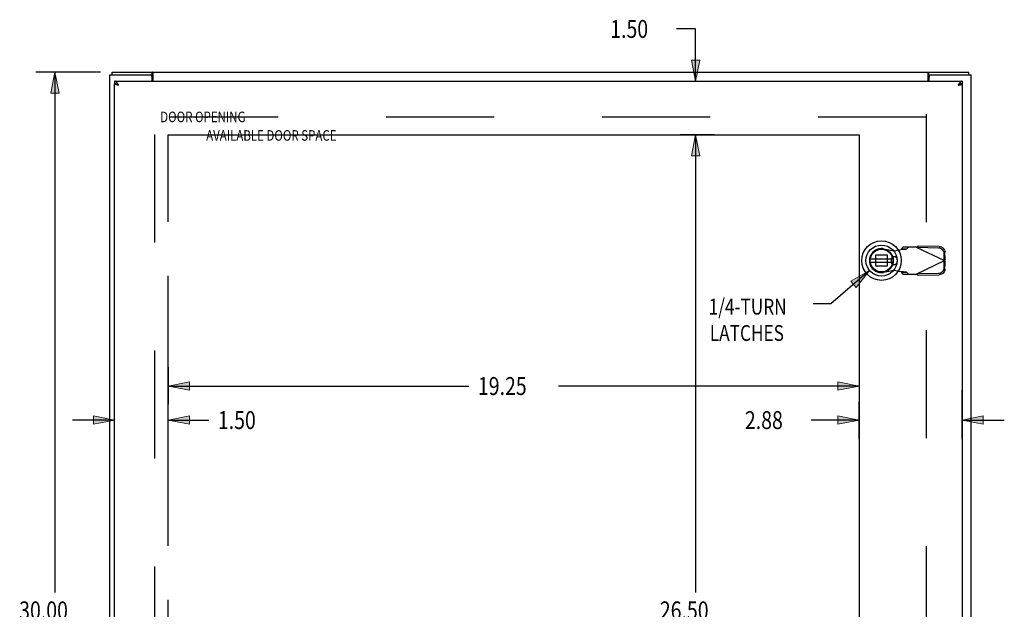
# Model space of a CAD drawing. Units: inches. Extents: x -45.6 to 54.1, y -26.8 to 37.8.
# Drawn here: x -26.3 to 1.1, y 5.5 to 21.9 of the extents above; entities that cross this region are included whole.
import ezdxf

# ---------------------------------------------------------------- set-up
doc = ezdxf.new("R2010")
doc.units = ezdxf.units.IN
doc.header["$MEASUREMENT"] = 0
for name, pattern in [('AI-Linetype-1000', [6.019172, 3.009586, -3.009586]), ('AI-Linetype-1001', [6.019172, 3.009586, -3.009586]), ('AI-Linetype-1002', [6.019172, 3.009586, -3.009586]), ('AI-Linetype-1003', [6.019172, 3.009586, -3.009586]), ('AI-Linetype-1004', [6.019172, 3.009586, -3.009586]), ('AI-Linetype-1005', [6.019172, 3.009586, -3.009586]), ('AI-Linetype-1006', [6.019172, 3.009586, -3.009586]), ('AI-Linetype-1007', [6.019172, 3.009586, -3.009586]), ('AI-Linetype-1008', [6.019172, 3.009586, -3.009586]), ('AI-Linetype-1009', [6.019172, 3.009586, -3.009586]), ('AI-Linetype-1010', [6.019172, 3.009586, -3.009586]), ('AI-Linetype-1011', [6.019172, 3.009586, -3.009586]), ('AI-Linetype-1015', [6.019172, 3.009586, -3.009586]), ('AI-Linetype-1016', [6.019172, 3.009586, -3.009586]), ('AI-Linetype-1017', [6.019172, 3.009586, -3.009586]), ('AI-Linetype-1018', [6.019172, 3.009586, -3.009586]), ('AI-Linetype-1019', [6.019172, 3.009586, -3.009586]), ('AI-Linetype-1023', [6.019172, 3.009586, -3.009586]), ('AI-Linetype-1024', [6.019172, 3.009586, -3.009586]), ('AI-Linetype-1025', [6.019172, 3.009586, -3.009586]), ('AI-Linetype-1026', [6.019172, 3.009586, -3.009586]), ('AI-Linetype-1028', [6.019172, 3.009586, -3.009586]), ('AI-Linetype-1029', [6.019172, 3.009586, -3.009586]), ('AI-Linetype-1036', [6.019172, 3.009586, -3.009586]), ('AI-Linetype-1037', [6.019172, 3.009586, -3.009586]), ('AI-Linetype-1038', [6.019172, 3.009586, -3.009586]), ('AI-Linetype-1039', [6.019172, 3.009586, -3.009586]), ('AI-Linetype-1040', [6.019172, 3.009586, -3.009586]), ('AI-Linetype-1041', [6.019172, 3.009586, -3.009586]), ('AI-Linetype-1042', [6.019172, 3.009586, -3.009586]), ('AI-Linetype-1044', [6.019172, 3.009586, -3.009586]), ('AI-Linetype-1196', [6.019172, 3.009586, -3.009586]), ('AI-Linetype-1197', [6.019172, 3.009586, -3.009586]), ('AI-Linetype-1198', [6.019172, 3.009586, -3.009586]), ('AI-Linetype-1258', [24.076688, 13.543137, -1.504793, 3.009586, -1.504793, 3.009586, -1.504793]), ('AI-Linetype-670', [6.019172, 3.009586, -3.009586]), ('AI-Linetype-839', [6.019172, 3.009586, -3.009586]), ('AI-Linetype-852', [6.019172, 3.009586, -3.009586]), ('AI-Linetype-894', [6.019172, 3.009586, -3.009586]), ('AI-Linetype-895', [6.019172, 3.009586, -3.009586]), ('AI-Linetype-952', [6.019172, 3.009586, -3.009586]), ('AI-Linetype-958', [6.019172, 3.009586, -3.009586]), ('AI-Linetype-986', [6.019172, 3.009586, -3.009586]), ('AI-Linetype-987', [6.019172, 3.009586, -3.009586]), ('AI-Linetype-988', [6.019172, 3.009586, -3.009586]), ('AI-Linetype-989', [6.019172, 3.009586, -3.009586]), ('AI-Linetype-990', [6.019172, 3.009586, -3.009586]), ('AI-Linetype-993', [6.019172, 3.009586, -3.009586]), ('AI-Linetype-994', [6.019172, 3.009586, -3.009586]), ('AI-Linetype-996', [6.019172, 3.009586, -3.009586]), ('AI-Linetype-998', [6.019172, 3.009586, -3.009586])]:
    doc.linetypes.add(name, pattern=pattern)
for name, color, linetype in [('1-4_TURN_RH_OVER_24', 7, 'Continuous'), ('AVAILABLE_DOOR_SPACE', 7, 'Continuous'), ('DEFAULT_2', 7, 'Continuous'), ('DIMENSIONS', 7, 'Continuous')]:
    doc.layers.add(name, color=color, linetype=linetype)

# ---------------------------------------------------------------- blocks, each defined once
blk = doc.blocks.new('block 13')
at = {"layer": 'DIMENSIONS', "color": 2, "insert": (-26.347, 5.221), "char_height": 0.49872, "attachment_point": 7}
blk.add_mtext('\\fMyriad Pro|b0|i0|c0|p34;\\W0.8;30.00', dxfattribs=at)
blk = doc.blocks.new('block 14')
at = {"layer": 'DIMENSIONS', "color": 2, "lineweight": 25}
blk.add_lwpolyline([(-24.083, 20.47), (-25.878, 20.47)], dxfattribs=at)
blk = doc.blocks.new('block 16')
at = {"layer": 'DIMENSIONS', "color": 2, "lineweight": 25}
blk.add_lwpolyline([(-25.35, 20.47), (-25.35, 5.969)], dxfattribs=at)
blk = doc.blocks.new('block 19')
at = {"layer": 'DIMENSIONS'}
h = blk.add_hatch(color=2, dxfattribs=at)
h.dxf.hatch_style = 2
h.paths.add_polyline_path([(-25.35, 20.47), (-25.467, 19.884), (-25.233, 19.884)])
at = {"layer": 'DIMENSIONS', "lineweight": 0}
blk.add_lwpolyline([(-25.35, 20.47), (-25.467, 19.884), (-25.233, 19.884), (-25.35, 20.47)], dxfattribs=at)
blk = doc.blocks.new('block 18')
at = {"layer": 'DIMENSIONS'}
blk.add_blockref('block 19', (0, 0), dxfattribs=at)
blk = doc.blocks.new('block 12')
at = {"layer": 'DIMENSIONS'}
for name in ['block 14', 'block 18', 'block 16', 'block 13']:
    blk.add_blockref(name, (0, 0), dxfattribs=at)
blk = doc.blocks.new('block 65')
at = {"layer": 'DIMENSIONS', "color": 2, "insert": (-9.875, 21.425), "char_height": 0.49872, "attachment_point": 7}
blk.add_mtext('\\fMyriad Pro|b0|i0|c0|p34;\\W0.8;1.50', dxfattribs=at)
blk = doc.blocks.new('block 66')
at = {"layer": 'DIMENSIONS', "color": 2, "lineweight": 25}
blk.add_lwpolyline([(-7.925, 18.72), (-6.966, 18.72)], dxfattribs=at)
blk = doc.blocks.new('block 67')
at = {"layer": 'DIMENSIONS', "color": 2, "lineweight": 25}
blk.add_lwpolyline([(-7.925, 20.22), (-6.966, 20.22)], dxfattribs=at)
blk = doc.blocks.new('block 68')
at = {"layer": 'DIMENSIONS', "color": 2, "lineweight": 25}
blk.add_lwpolyline([(-7.494, 18.72), (-7.494, 17.547)], dxfattribs=at)
blk = doc.blocks.new('block 69')
at = {"layer": 'DIMENSIONS', "color": 2, "lineweight": 25}
blk.add_lwpolyline([(-7.494, 20.22), (-7.494, 21.674)], dxfattribs=at)
blk = doc.blocks.new('block 70')
at = {"layer": 'DIMENSIONS', "color": 2, "lineweight": 25}
blk.add_lwpolyline([(-7.494, 21.674), (-8.029, 21.674)], dxfattribs=at)
blk = doc.blocks.new('block 72')
at = {"layer": 'DIMENSIONS'}
h = blk.add_hatch(color=2, dxfattribs=at)
h.dxf.hatch_style = 2
h.paths.add_polyline_path([(-7.494, 18.72), (-7.612, 18.134), (-7.377, 18.134)])
at = {"layer": 'DIMENSIONS', "lineweight": 0}
blk.add_lwpolyline([(-7.494, 18.72), (-7.612, 18.134), (-7.377, 18.134), (-7.494, 18.72)], dxfattribs=at)
blk = doc.blocks.new('block 71')
at = {"layer": 'DIMENSIONS'}
blk.add_blockref('block 72', (0, 0), dxfattribs=at)
blk = doc.blocks.new('block 74')
at = {"layer": 'DIMENSIONS'}
h = blk.add_hatch(color=2, dxfattribs=at)
h.dxf.hatch_style = 2
h.paths.add_polyline_path([(-7.494, 20.22), (-7.377, 20.807), (-7.612, 20.807)])
at = {"layer": 'DIMENSIONS', "lineweight": 0}
blk.add_lwpolyline([(-7.494, 20.22), (-7.377, 20.807), (-7.612, 20.807), (-7.494, 20.22)], dxfattribs=at)
blk = doc.blocks.new('block 73')
at = {"layer": 'DIMENSIONS'}
blk.add_blockref('block 74', (0, 0), dxfattribs=at)
blk = doc.blocks.new('block 64')
at = {"layer": 'DIMENSIONS'}
for name in ['block 65', 'block 70', 'block 69', 'block 73', 'block 67', 'block 66', 'block 71', 'block 68']:
    blk.add_blockref(name, (0, 0), dxfattribs=at)
blk = doc.blocks.new('block 76')
at = {"layer": 'DIMENSIONS', "color": 2, "insert": (-6.121, 10.524), "char_height": 0.49872, "attachment_point": 7}
blk.add_mtext('\\fMyriad Pro|b0|i0|c0|p34;\\W0.8;2.88', dxfattribs=at)
blk = doc.blocks.new('block 77')
at = {"layer": 'DIMENSIONS', "color": 2, "lineweight": 25}
blk.add_lwpolyline([(-2.94, 10.245), (-2.94, 11.28)], dxfattribs=at)
blk = doc.blocks.new('block 78')
at = {"layer": 'DIMENSIONS', "color": 2, "lineweight": 25}
blk.add_lwpolyline([(-0.065, 10.245), (-0.065, 11.608)], dxfattribs=at)
blk = doc.blocks.new('block 79')
at = {"layer": 'DIMENSIONS', "color": 2, "lineweight": 25}
blk.add_lwpolyline([(-2.94, 10.773), (-4.275, 10.773)], dxfattribs=at)
blk = doc.blocks.new('block 80')
at = {"layer": 'DIMENSIONS', "color": 2, "lineweight": 25}
blk.add_lwpolyline([(-0.065, 10.773), (1.108, 10.773)], dxfattribs=at)
blk = doc.blocks.new('block 82')
at = {"layer": 'DIMENSIONS'}
h = blk.add_hatch(color=2, dxfattribs=at)
h.dxf.hatch_style = 2
h.paths.add_polyline_path([(-2.94, 10.773), (-3.527, 10.89), (-3.527, 10.656)])
at = {"layer": 'DIMENSIONS', "lineweight": 0}
blk.add_lwpolyline([(-2.94, 10.773), (-3.527, 10.89), (-3.527, 10.656), (-2.94, 10.773)], dxfattribs=at)
blk = doc.blocks.new('block 81')
at = {"layer": 'DIMENSIONS'}
blk.add_blockref('block 82', (0, 0), dxfattribs=at)
blk = doc.blocks.new('block 84')
at = {"layer": 'DIMENSIONS'}
h = blk.add_hatch(color=2, dxfattribs=at)
h.dxf.hatch_style = 2
h.paths.add_polyline_path([(-0.065, 10.773), (0.522, 10.656), (0.522, 10.89)])
at = {"layer": 'DIMENSIONS', "lineweight": 0}
blk.add_lwpolyline([(-0.065, 10.773), (0.522, 10.656), (0.522, 10.89), (-0.065, 10.773)], dxfattribs=at)
blk = doc.blocks.new('block 83')
at = {"layer": 'DIMENSIONS'}
blk.add_blockref('block 84', (0, 0), dxfattribs=at)
blk = doc.blocks.new('block 75')
at = {"layer": 'DIMENSIONS'}
for name in ['block 78', 'block 77', 'block 76', 'block 79', 'block 81', 'block 83', 'block 80']:
    blk.add_blockref(name, (0, 0), dxfattribs=at)
blk = doc.blocks.new('block 86')
at = {"layer": 'DIMENSIONS', "color": 2, "insert": (-8.492, 5.221), "char_height": 0.49872, "attachment_point": 7}
blk.add_mtext('\\fMyriad Pro|b0|i0|c0|p34;\\W0.8;26.50', dxfattribs=at)
blk = doc.blocks.new('block 87')
at = {"layer": 'DIMENSIONS', "color": 2, "lineweight": 25}
blk.add_lwpolyline([(-6.966, 18.72), (-7.925, 18.72)], dxfattribs=at)
blk = doc.blocks.new('block 89')
at = {"layer": 'DIMENSIONS', "color": 2, "lineweight": 25}
blk.add_lwpolyline([(-7.494, 18.72), (-7.494, 5.969)], dxfattribs=at)
blk = doc.blocks.new('block 92')
at = {"layer": 'DIMENSIONS'}
h = blk.add_hatch(color=2, dxfattribs=at)
h.dxf.hatch_style = 2
h.paths.add_polyline_path([(-7.494, 18.72), (-7.612, 18.134), (-7.377, 18.134)])
at = {"layer": 'DIMENSIONS', "lineweight": 0}
blk.add_lwpolyline([(-7.494, 18.72), (-7.612, 18.134), (-7.377, 18.134), (-7.494, 18.72)], dxfattribs=at)
blk = doc.blocks.new('block 91')
at = {"layer": 'DIMENSIONS'}
blk.add_blockref('block 92', (0, 0), dxfattribs=at)
blk = doc.blocks.new('block 85')
at = {"layer": 'DIMENSIONS'}
for name in ['block 87', 'block 91', 'block 89', 'block 86']:
    blk.add_blockref(name, (0, 0), dxfattribs=at)
blk = doc.blocks.new('block 96')
at = {"layer": 'DIMENSIONS', "color": 2, "insert": (-13.562, 11.473), "char_height": 0.49872, "attachment_point": 7}
blk.add_mtext('\\fMyriad Pro|b0|i0|c0|p34;\\W0.8;19.25', dxfattribs=at)
blk = doc.blocks.new('block 97')
at = {"layer": 'DIMENSIONS', "color": 2, "lineweight": 25}
blk.add_lwpolyline([(-2.94, 12.25), (-2.94, 11.218)], dxfattribs=at)
blk = doc.blocks.new('block 98')
at = {"layer": 'DIMENSIONS', "color": 2, "lineweight": 25}
blk.add_lwpolyline([(-22.19, 12.25), (-22.19, 11.218)], dxfattribs=at)
blk = doc.blocks.new('block 99')
at = {"layer": 'DIMENSIONS', "color": 2, "lineweight": 25}
blk.add_lwpolyline([(-2.94, 11.722), (-11.318, 11.722)], dxfattribs=at)
blk = doc.blocks.new('block 100')
at = {"layer": 'DIMENSIONS', "color": 2, "lineweight": 25}
blk.add_lwpolyline([(-22.19, 11.722), (-13.812, 11.722)], dxfattribs=at)
blk = doc.blocks.new('block 102')
at = {"layer": 'DIMENSIONS'}
h = blk.add_hatch(color=2, dxfattribs=at)
h.dxf.hatch_style = 2
h.paths.add_polyline_path([(-2.94, 11.722), (-3.527, 11.84), (-3.527, 11.605)])
at = {"layer": 'DIMENSIONS', "lineweight": 0}
blk.add_lwpolyline([(-2.94, 11.722), (-3.527, 11.84), (-3.527, 11.605), (-2.94, 11.722)], dxfattribs=at)
blk = doc.blocks.new('block 101')
at = {"layer": 'DIMENSIONS'}
blk.add_blockref('block 102', (0, 0), dxfattribs=at)
blk = doc.blocks.new('block 104')
at = {"layer": 'DIMENSIONS'}
h = blk.add_hatch(color=2, dxfattribs=at)
h.dxf.hatch_style = 2
h.paths.add_polyline_path([(-22.19, 11.722), (-21.603, 11.605), (-21.603, 11.84)])
at = {"layer": 'DIMENSIONS', "lineweight": 0}
blk.add_lwpolyline([(-22.19, 11.722), (-21.603, 11.605), (-21.603, 11.84), (-22.19, 11.722)], dxfattribs=at)
blk = doc.blocks.new('block 103')
at = {"layer": 'DIMENSIONS'}
blk.add_blockref('block 104', (0, 0), dxfattribs=at)
blk = doc.blocks.new('block 95')
at = {"layer": 'DIMENSIONS'}
for name in ['block 98', 'block 97', 'block 103', 'block 96', 'block 101', 'block 100', 'block 99']:
    blk.add_blockref(name, (0, 0), dxfattribs=at)
blk = doc.blocks.new('block 106')
at = {"layer": 'DIMENSIONS', "color": 2, "insert": (-20.809, 10.524), "char_height": 0.49872, "attachment_point": 7}
blk.add_mtext('\\fMyriad Pro|b0|i0|c0|p34;\\W0.8;1.50', dxfattribs=at)
blk = doc.blocks.new('block 107')
at = {"layer": 'DIMENSIONS', "color": 2, "lineweight": 25}
blk.add_lwpolyline([(-22.19, 10.245), (-22.19, 11.877)], dxfattribs=at)
blk = doc.blocks.new('block 108')
at = {"layer": 'DIMENSIONS', "color": 2, "lineweight": 25}
blk.add_lwpolyline([(-23.69, 10.236), (-23.69, 11.301)], dxfattribs=at)
blk = doc.blocks.new('block 109')
at = {"layer": 'DIMENSIONS', "color": 2, "lineweight": 25}
blk.add_lwpolyline([(-22.19, 10.773), (-21.059, 10.773)], dxfattribs=at)
blk = doc.blocks.new('block 110')
at = {"layer": 'DIMENSIONS', "color": 2, "lineweight": 25}
blk.add_lwpolyline([(-23.69, 10.773), (-24.863, 10.773)], dxfattribs=at)
blk = doc.blocks.new('block 112')
at = {"layer": 'DIMENSIONS'}
h = blk.add_hatch(color=2, dxfattribs=at)
h.dxf.hatch_style = 2
h.paths.add_polyline_path([(-22.19, 10.773), (-21.603, 10.656), (-21.603, 10.89)])
at = {"layer": 'DIMENSIONS', "lineweight": 0}
blk.add_lwpolyline([(-22.19, 10.773), (-21.603, 10.656), (-21.603, 10.89), (-22.19, 10.773)], dxfattribs=at)
blk = doc.blocks.new('block 111')
at = {"layer": 'DIMENSIONS'}
blk.add_blockref('block 112', (0, 0), dxfattribs=at)
blk = doc.blocks.new('block 114')
at = {"layer": 'DIMENSIONS'}
h = blk.add_hatch(color=2, dxfattribs=at)
h.dxf.hatch_style = 2
h.paths.add_polyline_path([(-23.69, 10.773), (-24.277, 10.89), (-24.277, 10.656)])
at = {"layer": 'DIMENSIONS', "lineweight": 0}
blk.add_lwpolyline([(-23.69, 10.773), (-24.277, 10.89), (-24.277, 10.656), (-23.69, 10.773)], dxfattribs=at)
blk = doc.blocks.new('block 113')
at = {"layer": 'DIMENSIONS'}
blk.add_blockref('block 114', (0, 0), dxfattribs=at)
blk = doc.blocks.new('block 105')
at = {"layer": 'DIMENSIONS'}
for name in ['block 107', 'block 108', 'block 106', 'block 110', 'block 113', 'block 111', 'block 109']:
    blk.add_blockref(name, (0, 0), dxfattribs=at)
blk = doc.blocks.new('block 159')
at = {"layer": 'DIMENSIONS', "color": 2, "insert": (-22.415, 19.076), "char_height": 0.29337, "attachment_point": 7}
blk.add_mtext('\\fMyriad Pro|b0|i0|c0|p34;\\W0.8;DOOR OPENING', dxfattribs=at)
blk = doc.blocks.new('block 160')
at = {"layer": 'DIMENSIONS', "color": 2, "insert": (-21.135, 18.56), "char_height": 0.29337, "attachment_point": 7}
blk.add_mtext('\\fMyriad Pro|b0|i0|c0|p34;\\W0.8;AVAILABLE DOOR SPACE', dxfattribs=at)
blk = doc.blocks.new('block 186')
at = {"layer": '1-4_TURN_RH_OVER_24', "color": 2, "char_height": 0.44005, "attachment_point": 7}
for s, insert in [('\\fMyriad Pro|b0|i0|c0|p34;\\W0.8;1/4-TURN', (-7.132, 13.714)), ('\\fMyriad Pro|b0|i0|c0|p34;\\W0.8;LATCHES', (-7.099, 12.98))]:
    blk.add_mtext(s, dxfattribs=dict(at, insert=insert))
blk = doc.blocks.new('block 187')
at = {"layer": '1-4_TURN_RH_OVER_24', "color": 2, "lineweight": 25}
blk.add_lwpolyline([(-2.645, 14.938), (-3.726, 14.018)], dxfattribs=at)
blk = doc.blocks.new('block 188')
at = {"layer": '1-4_TURN_RH_OVER_24', "color": 2, "lineweight": 25}
blk.add_lwpolyline([(-3.726, 14.018), (-4.215, 14.018)], dxfattribs=at)
blk = doc.blocks.new('block 189')
at = {"layer": '1-4_TURN_RH_OVER_24'}
h = blk.add_hatch(color=2, dxfattribs=at)
h.dxf.hatch_style = 2
h.paths.add_polyline_path([(-3.016, 14.469), (-2.645, 14.938), (-3.168, 14.647)])
at = {"layer": '1-4_TURN_RH_OVER_24', "lineweight": 0}
blk.add_lwpolyline([(-3.016, 14.469), (-2.645, 14.938), (-3.168, 14.647), (-3.016, 14.469)], dxfattribs=at)
blk = doc.blocks.new('block 208')
at = {"color": 3, "lineweight": 25}
blk.add_lwpolyline([(-23.815, -9.455), (-23.815, 20.395)], dxfattribs=at)
blk = doc.blocks.new('block 210')
at = {"color": 7, "lineweight": 25}
blk.add_lwpolyline([(-23.752, 20.395), (-23.752, 20.47)], dxfattribs=at)
blk = doc.blocks.new('block 212')
at = {"color": 7, "lineweight": 25}
blk.add_lwpolyline([(-23.69, 20.22), (-23.69, 20.145)], dxfattribs=at)
blk = doc.blocks.new('block 214')
at = {"color": 3, "lineweight": 25}
blk.add_lwpolyline([(-23.69, -9.2), (-23.69, 20.14)], dxfattribs=at)
blk = doc.blocks.new('block 224')
at = {"color": 3, "lineweight": 25}
blk.add_lwpolyline([(-22.64, 20.22), (-22.64, 20.335)], dxfattribs=at)
blk = doc.blocks.new('block 226')
at = {"color": 7, "lineweight": 25}
blk.add_lwpolyline([(-22.638, 20.395), (-22.638, 20.47)], dxfattribs=at)
blk = doc.blocks.new('block 228')
at = {"color": 3, "lineweight": 25}
blk.add_lwpolyline([(-22.613, 20.22), (-22.613, 20.44)], dxfattribs=at)
blk = doc.blocks.new('block 730')
at = {"color": 3, "lineweight": 25}
blk.add_lwpolyline([(-23.573, 20.103), (-23.577, 20.11), (-23.581, 20.116), (-23.585, 20.122), (-23.589, 20.129), (-23.593, 20.135), (-23.597, 20.141), (-23.601, 20.147), (-23.605, 20.153), (-23.609, 20.158), (-23.613, 20.164), (-23.617, 20.169), (-23.621, 20.174), (-23.625, 20.179), (-23.629, 20.184), (-23.634, 20.188), (-23.638, 20.193), (-23.642, 20.197), (-23.646, 20.2), (-23.65, 20.204), (-23.654, 20.207), (-23.658, 20.21), (-23.662, 20.212), (-23.666, 20.214), (-23.67, 20.216), (-23.674, 20.218), (-23.678, 20.219), (-23.682, 20.22), (-23.686, 20.22), (-23.69, 20.22)], dxfattribs=at)
blk = doc.blocks.new('block 748')
at = {"color": 3, "lineweight": 25}
blk.add_lwpolyline([(-1.017, 20.44), (-1.015, 20.443), (-1.012, 20.446), (-1.01, 20.45), (-1.008, 20.455), (-1.005, 20.459), (-1.003, 20.462), (-1.001, 20.465), (-0.998, 20.468), (-0.996, 20.47), (-0.994, 20.47), (-0.992, 20.47)], dxfattribs=at)
blk = doc.blocks.new('block 768')
at = {"color": 3, "lineweight": 25}
blk.add_lwpolyline([(-22.613, 20.44), (-22.615, 20.443), (-22.618, 20.446), (-22.62, 20.45), (-22.622, 20.455), (-22.625, 20.459), (-22.627, 20.462), (-22.629, 20.465), (-22.632, 20.468), (-22.634, 20.47), (-22.636, 20.47), (-22.638, 20.47)], dxfattribs=at)
blk = doc.blocks.new('block 850')
at = {"color": 7, "lineweight": 25}
blk.add_lwpolyline([(-23.615, 20.126), (-23.617, 20.127), (-23.621, 20.129), (-23.625, 20.131), (-23.629, 20.132), (-23.634, 20.134), (-23.638, 20.135), (-23.642, 20.137), (-23.646, 20.138), (-23.65, 20.139)], dxfattribs=at)
blk = doc.blocks.new('block 851')
at = {"color": 6, "lineweight": 25}
blk.add_lwpolyline([(-2.627, 15.179), (-2.002, 15.179)], dxfattribs=at)
blk = doc.blocks.new('block 852')
at = {"color": 6, "lineweight": 25}
blk.add_lwpolyline([(-2.002, 15.258), (-2.627, 15.258)], dxfattribs=at)
blk = doc.blocks.new('block 854')
at = {"color": 3, "lineweight": 25}
blk.add_lwpolyline([(-1.017, 20.22), (-1.017, 20.44)], dxfattribs=at)
blk = doc.blocks.new('block 856')
at = {"color": 7, "lineweight": 25}
blk.add_lwpolyline([(-0.992, 20.395), (-0.992, 20.47)], dxfattribs=at)
blk = doc.blocks.new('block 858')
at = {"color": 3, "lineweight": 25}
blk.add_lwpolyline([(-0.99, 20.22), (-0.99, 20.335)], dxfattribs=at)
blk = doc.blocks.new('block 859')
at = {"color": 7, "lineweight": 25}
blk.add_lwpolyline([(-0.101, 20.141), (-0.105, 20.139), (-0.109, 20.138), (-0.113, 20.137), (-0.117, 20.135), (-0.121, 20.134), (-0.126, 20.132), (-0.13, 20.131), (-0.134, 20.129), (-0.138, 20.127), (-0.14, 20.126)], dxfattribs=at)
blk = doc.blocks.new('block 860')
at = {"color": 3, "lineweight": 25}
blk.add_lwpolyline([(-0.159, 20.109), (-0.153, 20.11), (-0.148, 20.111), (-0.142, 20.113), (-0.137, 20.114), (-0.132, 20.115), (-0.127, 20.117), (-0.121, 20.118), (-0.117, 20.119), (-0.112, 20.121), (-0.107, 20.122), (-0.103, 20.123), (-0.099, 20.125), (-0.095, 20.126), (-0.091, 20.127), (-0.088, 20.129), (-0.084, 20.13), (-0.081, 20.131), (-0.078, 20.133), (-0.076, 20.134), (-0.074, 20.135), (-0.072, 20.136), (-0.07, 20.138), (-0.068, 20.139), (-0.067, 20.14)], dxfattribs=at)
blk = doc.blocks.new('block 861')
at = {"color": 3, "lineweight": 25}
blk.add_lwpolyline([(-0.17, 20.106), (-0.159, 20.109)], dxfattribs=at)
blk = doc.blocks.new('block 862')
at = {"color": 3, "lineweight": 25}
blk.add_lwpolyline([(-0.182, 20.103), (-0.17, 20.106)], dxfattribs=at)
blk = doc.blocks.new('block 863')
at = {"color": 3, "lineweight": 25}
blk.add_lwpolyline([(-23.573, 20.103), (-23.585, 20.106)], dxfattribs=at)
blk = doc.blocks.new('block 864')
at = {"color": 3, "lineweight": 25}
blk.add_lwpolyline([(-23.585, 20.106), (-23.596, 20.109), (-23.602, 20.11), (-23.607, 20.111), (-23.613, 20.113), (-23.618, 20.114), (-23.623, 20.115), (-23.629, 20.117), (-23.634, 20.118), (-23.638, 20.119), (-23.643, 20.121), (-23.648, 20.122), (-23.652, 20.123), (-23.656, 20.125), (-23.66, 20.126), (-23.664, 20.127), (-23.667, 20.129), (-23.671, 20.13), (-23.674, 20.131), (-23.677, 20.133), (-23.679, 20.134), (-23.681, 20.135), (-23.683, 20.136), (-23.685, 20.138), (-23.687, 20.139), (-23.688, 20.14)], dxfattribs=at)
blk = doc.blocks.new('block 865')
at = {"color": 7, "lineweight": 25}
blk.add_lwpolyline([(-23.65, 20.139), (-23.654, 20.141), (-23.658, 20.142), (-23.662, 20.142), (-23.666, 20.143), (-23.67, 20.144), (-23.674, 20.144), (-23.678, 20.145), (-23.682, 20.145), (-23.686, 20.145), (-23.69, 20.145)], dxfattribs=at)
blk = doc.blocks.new('block 866')
at = {"color": 7, "lineweight": 25}
blk.add_lwpolyline([(-0.065, 20.22), (-0.065, 20.145)], dxfattribs=at)
blk = doc.blocks.new('block 867')
at = {"color": 3, "lineweight": 25}
blk.add_lwpolyline([(-0.065, 20.14), (-0.065, -9.2)], dxfattribs=at)
blk = doc.blocks.new('block 870')
at = {"color": 7, "lineweight": 25}
blk.add_lwpolyline([(0.122, 20.395), (0.122, 20.47)], dxfattribs=at)
blk = doc.blocks.new('block 871')
at = {"color": 3, "lineweight": 25}
blk.add_lwpolyline([(0.185, -9.455), (0.185, 20.395)], dxfattribs=at)
blk = doc.blocks.new('block 872')
at = {"color": 7, "lineweight": 25}
blk.add_lwpolyline([(-2.708, 15.044), (-2.689, 15.002)], dxfattribs=at)
blk = doc.blocks.new('block 873')
at = {"color": 3, "lineweight": 25}
blk.add_lwpolyline([(-0.065, 20.22), (-0.069, 20.22), (-0.073, 20.22), (-0.077, 20.219), (-0.081, 20.218), (-0.085, 20.216), (-0.089, 20.214), (-0.093, 20.212), (-0.097, 20.21), (-0.101, 20.207), (-0.105, 20.204), (-0.109, 20.2), (-0.113, 20.197), (-0.117, 20.193), (-0.121, 20.188), (-0.126, 20.184), (-0.13, 20.179), (-0.134, 20.174), (-0.138, 20.169), (-0.142, 20.164), (-0.146, 20.158), (-0.15, 20.153), (-0.154, 20.147), (-0.158, 20.141), (-0.162, 20.135), (-0.166, 20.129), (-0.17, 20.122), (-0.174, 20.116), (-0.178, 20.11), (-0.182, 20.103)], dxfattribs=at)
blk = doc.blocks.new('block 874')
at = {"color": 7, "lineweight": 25}
blk.add_lwpolyline([(-0.065, 20.145), (-0.069, 20.145), (-0.073, 20.145), (-0.077, 20.145), (-0.081, 20.144), (-0.085, 20.144), (-0.089, 20.143), (-0.093, 20.142), (-0.097, 20.142), (-0.101, 20.141)], dxfattribs=at)
blk = doc.blocks.new('block 875')
at = {"color": 7, "lineweight": 25}
blk.add_lwpolyline([(-0.067, 20.14), (-0.102, 20.14)], dxfattribs=at)
blk = doc.blocks.new('block 876')
at = {"color": 3, "lineweight": 25}
blk.add_lwpolyline([(-23.688, 20.14), (-23.69, 20.14)], dxfattribs=at)
blk = doc.blocks.new('block 877')
at = {"color": 7, "lineweight": 25}
blk.add_lwpolyline([(-23.688, 20.14), (-23.653, 20.14)], dxfattribs=at)
blk = doc.blocks.new('block 878')
at = {"color": 3, "lineweight": 25}
blk.add_lwpolyline([(-0.067, 20.14), (-0.065, 20.14)], dxfattribs=at)
blk = doc.blocks.new('block 879')
at = {"color": 3, "lineweight": 25}
blk.add_lwpolyline([(-23.69, 20.22), (-0.065, 20.22)], dxfattribs=at)
blk = doc.blocks.new('block 880')
at = {"color": 3, "lineweight": 25}
blk.add_lwpolyline([(-23.815, 20.395), (-22.7, 20.395)], dxfattribs=at)
blk = doc.blocks.new('block 881')
at = {"color": 7, "lineweight": 25}
blk.add_lwpolyline([(-22.7, 20.395), (-22.638, 20.395)], dxfattribs=at)
blk = doc.blocks.new('block 882')
at = {"color": 7, "lineweight": 25}
blk.add_lwpolyline([(-0.992, 20.395), (-0.93, 20.395)], dxfattribs=at)
blk = doc.blocks.new('block 883')
at = {"color": 3, "lineweight": 25}
blk.add_lwpolyline([(-0.93, 20.395), (0.185, 20.395)], dxfattribs=at)
blk = doc.blocks.new('block 884')
at = {"color": 3, "lineweight": 25}
blk.add_lwpolyline([(-23.752, 20.47), (0.122, 20.47)], dxfattribs=at)
blk = doc.blocks.new('block 885')
at = {"color": 7, "lineweight": 25}
blk.add_lwpolyline([(-22.613, 20.384), (-22.615, 20.384), (-22.617, 20.384), (-22.62, 20.384), (-22.622, 20.386), (-22.625, 20.387), (-22.627, 20.389), (-22.629, 20.391), (-22.631, 20.393), (-22.634, 20.394), (-22.636, 20.395), (-22.638, 20.395)], dxfattribs=at)
blk = doc.blocks.new('block 886')
at = {"color": 7, "lineweight": 25}
blk.add_lwpolyline([(-1.017, 20.384), (-1.015, 20.384), (-1.013, 20.384), (-1.01, 20.384), (-1.008, 20.386), (-1.005, 20.387), (-1.003, 20.389), (-1.001, 20.391), (-0.999, 20.393), (-0.996, 20.394), (-0.994, 20.395), (-0.992, 20.395)], dxfattribs=at)
blk = doc.blocks.new('block 1254')
at = {"color": 3, "lineweight": 25}
blk.add_open_spline([(-22.64, 20.335), (-22.64, 20.369), (-22.667, 20.395), (-22.7, 20.395)], degree=3, dxfattribs=at)
blk = doc.blocks.new('block 1261')
at = {"color": 7, "lineweight": 25}
blk.add_open_spline([(-1.763, 15.218), (-1.763, 15.523), (-2.01, 15.769), (-2.314, 15.769), (-2.619, 15.769), (-2.865, 15.523), (-2.865, 15.218), (-2.865, 14.914), (-2.619, 14.667), (-2.314, 14.667), (-2.01, 14.667), (-1.763, 14.914), (-1.763, 15.218), (-1.763, 15.218), (-1.763, 15.218), (-1.763, 15.218)], degree=3, knots=[0, 0, 0, 0, 1, 1, 1, 2, 2, 2, 3, 3, 3, 4, 4, 4, 5, 5, 5, 5], dxfattribs=at)
blk = doc.blocks.new('block 1262')
at = {"color": 7, "lineweight": 25}
blk.add_open_spline([(-1.881, 15.218), (-1.881, 15.457), (-2.075, 15.651), (-2.314, 15.651), (-2.553, 15.651), (-2.747, 15.457), (-2.747, 15.218), (-2.747, 14.979), (-2.553, 14.785), (-2.314, 14.785), (-2.075, 14.785), (-1.881, 14.979), (-1.881, 15.218), (-1.881, 15.218), (-1.881, 15.218), (-1.881, 15.218)], degree=3, knots=[0, 0, 0, 0, 1, 1, 1, 2, 2, 2, 3, 3, 3, 4, 4, 4, 5, 5, 5, 5], dxfattribs=at)
blk = doc.blocks.new('block 1263')
at = {"color": 7, "lineweight": 25}
blk.add_open_spline([(-1.986, 15.218), (-1.986, 15.4), (-2.133, 15.547), (-2.314, 15.547), (-2.496, 15.547), (-2.643, 15.4), (-2.643, 15.218), (-2.643, 15.037), (-2.496, 14.889), (-2.314, 14.889), (-2.133, 14.889), (-1.986, 15.037), (-1.986, 15.218), (-1.986, 15.218), (-1.986, 15.218), (-1.986, 15.218)], degree=3, knots=[0, 0, 0, 0, 1, 1, 1, 2, 2, 2, 3, 3, 3, 4, 4, 4, 5, 5, 5, 5], dxfattribs=at)
blk = doc.blocks.new('block 1264')
at = {"color": 7, "lineweight": 25}
blk.add_open_spline([(-1.997, 15.218), (-1.997, 15.393), (-2.139, 15.535), (-2.314, 15.535), (-2.489, 15.535), (-2.631, 15.393), (-2.631, 15.218), (-2.631, 15.043), (-2.489, 14.901), (-2.314, 14.901), (-2.139, 14.901), (-1.997, 15.043), (-1.997, 15.218), (-1.997, 15.218), (-1.997, 15.218), (-1.997, 15.218)], degree=3, knots=[0, 0, 0, 0, 1, 1, 1, 2, 2, 2, 3, 3, 3, 4, 4, 4, 5, 5, 5, 5], dxfattribs=at)
blk = doc.blocks.new('block 1265')
at = {"color": 6, "lineweight": 25}
blk.add_open_spline([(-1.999, 15.218), (-1.999, 15.392), (-2.14, 15.533), (-2.314, 15.533), (-2.488, 15.533), (-2.629, 15.392), (-2.629, 15.218), (-2.629, 15.044), (-2.488, 14.903), (-2.314, 14.903), (-2.14, 14.903), (-1.999, 15.044), (-1.999, 15.218), (-1.999, 15.218), (-1.999, 15.218), (-1.999, 15.218)], degree=3, knots=[0, 0, 0, 0, 1, 1, 1, 2, 2, 2, 3, 3, 3, 4, 4, 4, 5, 5, 5, 5], dxfattribs=at)
blk = doc.blocks.new('block 1266')
at = {"color": 3, "lineweight": 25}
blk.add_open_spline([(-0.93, 20.395), (-0.963, 20.395), (-0.99, 20.369), (-0.99, 20.335)], degree=3, dxfattribs=at)
blk = doc.blocks.new('block 1389')
at = {"layer": 'DEFAULT_2', "color": 253, "linetype": 'AI-Linetype-670', "lineweight": 25}
blk.add_lwpolyline([(-22.565, -8.355), (-22.565, 19.295)], dxfattribs=at)
blk = doc.blocks.new('block 1558')
at = {"layer": 'DEFAULT_2', "color": 253, "linetype": 'AI-Linetype-839', "lineweight": 25}
blk.add_lwpolyline([(-1.344, 14.844), (-0.556, 15.218)], dxfattribs=at)
blk = doc.blocks.new('block 1571')
at = {"layer": 'DEFAULT_2', "color": 253, "linetype": 'AI-Linetype-852', "lineweight": 25}
blk.add_lwpolyline([(-1.344, 15.592), (-1.328, 15.602), (-1.312, 15.611), (-1.296, 15.62)], dxfattribs=at)
blk = doc.blocks.new('block 1613')
at = {"layer": 'DEFAULT_2', "color": 253, "linetype": 'AI-Linetype-894', "lineweight": 25}
blk.add_lwpolyline([(-1.718, 15.592), (-1.759, 15.546)], dxfattribs=at)
blk = doc.blocks.new('block 1614')
at = {"layer": 'DEFAULT_2', "color": 253, "linetype": 'AI-Linetype-895', "lineweight": 25}
blk.add_lwpolyline([(-1.604, 15.546), (-1.563, 15.592)], dxfattribs=at)
blk = doc.blocks.new('block 1671')
at = {"layer": 'DEFAULT_2', "color": 253, "linetype": 'AI-Linetype-952', "lineweight": 25}
blk.add_lwpolyline([(-1.316, 15.579), (-1.296, 15.62)], dxfattribs=at)
blk = doc.blocks.new('block 1677')
at = {"layer": 'DEFAULT_2', "color": 253, "linetype": 'AI-Linetype-958', "lineweight": 25}
blk.add_lwpolyline([(-0.543, 15.263), (-0.563, 15.221)], dxfattribs=at)
blk = doc.blocks.new('block 1705')
at = {"layer": 'DEFAULT_2', "color": 253, "linetype": 'AI-Linetype-986', "lineweight": 25}
blk.add_lwpolyline([(-1.96, 14.943), (-2.254, 14.889)], dxfattribs=at)
blk = doc.blocks.new('block 1706')
at = {"layer": 'DEFAULT_2', "color": 253, "linetype": 'AI-Linetype-987', "lineweight": 25}
blk.add_lwpolyline([(-1.759, 15.546), (-1.76, 15.541), (-1.761, 15.536), (-1.763, 15.532)], dxfattribs=at)
blk = doc.blocks.new('block 1707')
at = {"layer": 'DEFAULT_2', "color": 253, "linetype": 'AI-Linetype-988', "lineweight": 25}
blk.add_lwpolyline([(-0.543, 15.263), (-0.547, 15.248), (-0.552, 15.233), (-0.556, 15.218)], dxfattribs=at)
blk = doc.blocks.new('block 1708')
at = {"layer": 'DEFAULT_2', "color": 253, "linetype": 'AI-Linetype-989', "lineweight": 25}
blk.add_lwpolyline([(-1.96, 15.494), (-1.763, 15.532)], dxfattribs=at)
blk = doc.blocks.new('block 1709')
at = {"layer": 'DEFAULT_2', "color": 253, "linetype": 'AI-Linetype-990', "lineweight": 25}
blk.add_lwpolyline([(-0.725, 14.868), (-0.694, 14.871), (-0.665, 14.88), (-0.638, 14.895), (-0.614, 14.914), (-0.594, 14.937), (-0.579, 14.964), (-0.57, 14.992), (-0.566, 15.022)], dxfattribs=at)
blk = doc.blocks.new('block 1712')
at = {"layer": 'DEFAULT_2', "color": 253, "linetype": 'AI-Linetype-993', "lineweight": 25}
blk.add_lwpolyline([(-2.474, 15.059), (-2.474, 15.378)], dxfattribs=at)
blk = doc.blocks.new('block 1713')
at = {"layer": 'DEFAULT_2', "color": 253, "linetype": 'AI-Linetype-994', "lineweight": 25}
blk.add_lwpolyline([(-2.155, 15.378), (-2.155, 15.059)], dxfattribs=at)
blk = doc.blocks.new('block 1715')
at = {"layer": 'DEFAULT_2', "color": 253, "linetype": 'AI-Linetype-996', "lineweight": 25}
blk.add_lwpolyline([(-2.047, 15.242), (-2.047, 15.195)], dxfattribs=at)
blk = doc.blocks.new('block 1717')
at = {"layer": 'DEFAULT_2', "color": 253, "linetype": 'AI-Linetype-998', "lineweight": 25}
blk.add_lwpolyline([(-1.873, 15.242), (-1.873, 15.195)], dxfattribs=at)
blk = doc.blocks.new('block 1719')
at = {"layer": 'DEFAULT_2', "color": 253, "linetype": 'AI-Linetype-1000', "lineweight": 25}
blk.add_lwpolyline([(-0.546, 14.981), (-0.55, 14.951), (-0.559, 14.922), (-0.574, 14.896), (-0.594, 14.872), (-0.618, 14.853), (-0.645, 14.839), (-0.675, 14.829), (-0.705, 14.826)], dxfattribs=at)
blk = doc.blocks.new('block 1720')
at = {"layer": 'DEFAULT_2', "color": 253, "linetype": 'AI-Linetype-1001', "lineweight": 25}
blk.add_lwpolyline([(-1.763, 15.532), (-1.731, 15.534), (-1.7, 15.536), (-1.672, 15.538), (-1.648, 15.54), (-1.628, 15.542), (-1.613, 15.544), (-1.604, 15.546)], dxfattribs=at)
blk = doc.blocks.new('block 1721')
at = {"layer": 'DEFAULT_2', "color": 253, "linetype": 'AI-Linetype-1002', "lineweight": 25}
blk.add_lwpolyline([(-1.296, 14.816), (-0.705, 14.826)], dxfattribs=at)
blk = doc.blocks.new('block 1722')
at = {"layer": 'DEFAULT_2', "color": 253, "linetype": 'AI-Linetype-1003', "lineweight": 25}
blk.add_lwpolyline([(-1.316, 14.858), (-0.725, 14.868)], dxfattribs=at)
blk = doc.blocks.new('block 1723')
at = {"layer": 'DEFAULT_2', "color": 253, "linetype": 'AI-Linetype-1004', "lineweight": 25}
blk.add_lwpolyline([(-1.718, 14.844), (-1.344, 14.844)], dxfattribs=at)
blk = doc.blocks.new('block 1724')
at = {"layer": 'DEFAULT_2', "color": 253, "linetype": 'AI-Linetype-1005', "lineweight": 25}
blk.add_lwpolyline([(-1.604, 14.89), (-1.759, 14.89)], dxfattribs=at)
blk = doc.blocks.new('block 1725')
at = {"layer": 'DEFAULT_2', "color": 253, "linetype": 'AI-Linetype-1006', "lineweight": 25}
blk.add_lwpolyline([(-2.155, 15.059), (-2.474, 15.059)], dxfattribs=at)
blk = doc.blocks.new('block 1726')
at = {"layer": 'DEFAULT_2', "color": 253, "linetype": 'AI-Linetype-1007', "lineweight": 25}
blk.add_lwpolyline([(-2.474, 15.378), (-2.155, 15.378)], dxfattribs=at)
blk = doc.blocks.new('block 1727')
at = {"layer": 'DEFAULT_2', "color": 253, "linetype": 'AI-Linetype-1008', "lineweight": 25}
blk.add_lwpolyline([(-1.759, 15.546), (-1.604, 15.546)], dxfattribs=at)
blk = doc.blocks.new('block 1728')
at = {"layer": 'DEFAULT_2', "color": 253, "linetype": 'AI-Linetype-1009', "lineweight": 25}
blk.add_lwpolyline([(-1.344, 15.592), (-1.718, 15.592)], dxfattribs=at)
blk = doc.blocks.new('block 1729')
at = {"layer": 'DEFAULT_2', "color": 253, "linetype": 'AI-Linetype-1010', "lineweight": 25}
blk.add_lwpolyline([(-0.725, 15.569), (-1.316, 15.579)], dxfattribs=at)
blk = doc.blocks.new('block 1730')
at = {"layer": 'DEFAULT_2', "color": 253, "linetype": 'AI-Linetype-1011', "lineweight": 25}
blk.add_lwpolyline([(-0.705, 15.61), (-1.296, 15.62)], dxfattribs=at)
blk = doc.blocks.new('block 1734')
at = {"layer": 'DEFAULT_2', "color": 253, "linetype": 'AI-Linetype-1015', "lineweight": 25}
blk.add_lwpolyline([(-0.563, 15.221), (-0.566, 15.414)], dxfattribs=at)
blk = doc.blocks.new('block 1735')
at = {"layer": 'DEFAULT_2', "color": 253, "linetype": 'AI-Linetype-1016', "lineweight": 25}
blk.add_lwpolyline([(-0.543, 15.263), (-0.546, 15.456)], dxfattribs=at)
blk = doc.blocks.new('block 1736')
at = {"layer": 'DEFAULT_2', "color": 253, "linetype": 'AI-Linetype-1017', "lineweight": 25}
blk.add_lwpolyline([(-1.065, 19.295), (-1.065, -8.355)], dxfattribs=at)
blk = doc.blocks.new('block 1737')
at = {"layer": 'DEFAULT_2', "color": 253, "linetype": 'AI-Linetype-1018', "lineweight": 25}
blk.add_lwpolyline([(-0.566, 15.022), (-0.563, 15.215)], dxfattribs=at)
blk = doc.blocks.new('block 1738')
at = {"layer": 'DEFAULT_2', "color": 253, "linetype": 'AI-Linetype-1019', "lineweight": 25}
blk.add_lwpolyline([(-0.546, 14.981), (-0.543, 15.174)], dxfattribs=at)
blk = doc.blocks.new('block 1742')
at = {"layer": 'DEFAULT_2', "color": 253, "linetype": 'AI-Linetype-1023', "lineweight": 25}
blk.add_lwpolyline([(-0.705, 15.61), (-0.675, 15.607), (-0.645, 15.598), (-0.618, 15.583), (-0.594, 15.564), (-0.574, 15.541), (-0.559, 15.514), (-0.55, 15.485), (-0.546, 15.456)], dxfattribs=at)
blk = doc.blocks.new('block 1743')
at = {"layer": 'DEFAULT_2', "color": 253, "linetype": 'AI-Linetype-1024', "lineweight": 25}
blk.add_lwpolyline([(-2.254, 15.547), (-1.96, 15.494)], dxfattribs=at)
blk = doc.blocks.new('block 1744')
at = {"layer": 'DEFAULT_2', "color": 253, "linetype": 'AI-Linetype-1025', "lineweight": 25}
blk.add_lwpolyline([(-1.763, 14.905), (-1.96, 14.943)], dxfattribs=at)
blk = doc.blocks.new('block 1745')
at = {"layer": 'DEFAULT_2', "color": 253, "linetype": 'AI-Linetype-1026', "lineweight": 25}
blk.add_lwpolyline([(-1.604, 14.89), (-1.613, 14.892), (-1.628, 14.894), (-1.648, 14.896), (-1.672, 14.898), (-1.7, 14.901), (-1.731, 14.903), (-1.763, 14.905)], dxfattribs=at)
blk = doc.blocks.new('block 1747')
at = {"layer": 'DEFAULT_2', "color": 253, "linetype": 'AI-Linetype-1028', "lineweight": 25}
blk.add_lwpolyline([(-1.763, 14.905), (-1.761, 14.9), (-1.76, 14.895), (-1.759, 14.89)], dxfattribs=at)
blk = doc.blocks.new('block 1748')
at = {"layer": 'DEFAULT_2', "color": 253, "linetype": 'AI-Linetype-1029', "lineweight": 25}
blk.add_lwpolyline([(-0.566, 15.414), (-0.57, 15.444), (-0.579, 15.472), (-0.594, 15.499), (-0.614, 15.522), (-0.638, 15.542), (-0.665, 15.556), (-0.694, 15.565), (-0.725, 15.569)], dxfattribs=at)
blk = doc.blocks.new('block 1755')
at = {"layer": 'DEFAULT_2', "color": 253, "linetype": 'AI-Linetype-1036', "lineweight": 25}
blk.add_lwpolyline([(-1.067, 19.22), (-22.563, 19.22)], dxfattribs=at)
blk = doc.blocks.new('block 1756')
at = {"layer": 'DEFAULT_2', "color": 253, "linetype": 'AI-Linetype-1037', "lineweight": 25}
blk.add_lwpolyline([(-1.344, 15.592), (-0.556, 15.218)], dxfattribs=at)
blk = doc.blocks.new('block 1757')
at = {"layer": 'DEFAULT_2', "color": 253, "linetype": 'AI-Linetype-1038', "lineweight": 25}
blk.add_lwpolyline([(-1.296, 14.816), (-1.312, 14.825), (-1.328, 14.835), (-1.344, 14.844)], dxfattribs=at)
blk = doc.blocks.new('block 1758')
at = {"layer": 'DEFAULT_2', "color": 253, "linetype": 'AI-Linetype-1039', "lineweight": 25}
blk.add_lwpolyline([(-1.759, 14.89), (-1.718, 14.844)], dxfattribs=at)
blk = doc.blocks.new('block 1759')
at = {"layer": 'DEFAULT_2', "color": 253, "linetype": 'AI-Linetype-1040', "lineweight": 25}
blk.add_lwpolyline([(-1.563, 14.844), (-1.604, 14.89)], dxfattribs=at)
blk = doc.blocks.new('block 1760')
at = {"layer": 'DEFAULT_2', "color": 253, "linetype": 'AI-Linetype-1041', "lineweight": 25}
blk.add_lwpolyline([(-1.296, 14.816), (-1.316, 14.858)], dxfattribs=at)
blk = doc.blocks.new('block 1761')
at = {"layer": 'DEFAULT_2', "color": 253, "linetype": 'AI-Linetype-1042', "lineweight": 25}
blk.add_lwpolyline([(-0.556, 15.218), (-0.552, 15.203), (-0.547, 15.188), (-0.543, 15.174)], dxfattribs=at)
blk = doc.blocks.new('block 1763')
at = {"layer": 'DEFAULT_2', "color": 253, "linetype": 'AI-Linetype-1044', "lineweight": 25}
blk.add_lwpolyline([(-0.563, 15.215), (-0.543, 15.174)], dxfattribs=at)
blk = doc.blocks.new('block 1915')
at = {"layer": 'DEFAULT_2', "color": 253, "linetype": 'AI-Linetype-1196', "lineweight": 25}
blk.add_open_spline([(-2.254, 15.547), (-2.436, 15.58), (-2.61, 15.46), (-2.644, 15.278), (-2.677, 15.096), (-2.556, 14.922), (-2.374, 14.889), (-2.335, 14.882), (-2.294, 14.882), (-2.254, 14.889)], degree=3, knots=[0, 0, 0, 0, 1, 1, 1, 2, 2, 2, 3, 3, 3, 3], dxfattribs=at)
blk = doc.blocks.new('block 1916')
at = {"layer": 'DEFAULT_2', "color": 253, "linetype": 'AI-Linetype-1197', "lineweight": 25}
blk.add_open_spline([(-2.047, 15.195), (-2.047, 15.147), (-2.008, 15.108), (-1.96, 15.108), (-1.912, 15.108), (-1.873, 15.147), (-1.873, 15.195)], degree=3, knots=[0, 0, 0, 0, 1, 1, 1, 2, 2, 2, 2], dxfattribs=at)
blk = doc.blocks.new('block 1917')
at = {"layer": 'DEFAULT_2', "color": 253, "linetype": 'AI-Linetype-1198', "lineweight": 25}
blk.add_open_spline([(-1.873, 15.242), (-1.873, 15.29), (-1.912, 15.328), (-1.96, 15.328), (-2.008, 15.328), (-2.047, 15.29), (-2.047, 15.242)], degree=3, knots=[0, 0, 0, 0, 1, 1, 1, 2, 2, 2, 2], dxfattribs=at)
blk = doc.blocks.new('block 1977')
at = {"layer": 'AVAILABLE_DOOR_SPACE', "color": 4, "linetype": 'AI-Linetype-1258', "lineweight": 25}
blk.add_lwpolyline([(-22.19, -7.78), (-22.19, 18.72)], dxfattribs=at)
blk = doc.blocks.new('block 1978')
at = {"layer": 'AVAILABLE_DOOR_SPACE', "color": 4, "linetype": 'AI-Linetype-1259', "lineweight": 25}
blk.add_lwpolyline([(-2.94, 18.72), (-2.94, -7.78)], dxfattribs=at)
blk = doc.blocks.new('block 1979')
at = {"layer": 'AVAILABLE_DOOR_SPACE', "color": 4, "linetype": 'AI-Linetype-1260', "lineweight": 25}
blk.add_lwpolyline([(-22.19, 18.72), (-2.94, 18.72)], dxfattribs=at)

msp = doc.modelspace()

# ---------------------------------------------------------------- block references
for name in ['block 208', 'block 880', 'block 210', 'block 884', 'block 881', 'block 1254', 'block 224', 'block 226', 'block 768', 'block 885', 'block 228', 'block 748', 'block 854', 'block 886', 'block 856', 'block 882', 'block 1266', 'block 858', 'block 883', 'block 870', 'block 871', 'block 212', 'block 730', 'block 879', 'block 865', 'block 214', 'block 876', 'block 864', 'block 877', 'block 850', 'block 863', 'block 873', 'block 862', 'block 861', 'block 860', 'block 859', 'block 875', 'block 874', 'block 878', 'block 866', 'block 867', 'block 1261', 'block 1262', 'block 1263', 'block 1264', 'block 1265', 'block 852', 'block 851', 'block 872']:
    msp.add_blockref(name, (0, 0))
at = {"layer": '1-4_TURN_RH_OVER_24'}
for name in ['block 187', 'block 189', 'block 186', 'block 188']:
    msp.add_blockref(name, (0, 0), dxfattribs=at)
at = {"layer": 'AVAILABLE_DOOR_SPACE'}
for name in ['block 1977', 'block 1979', 'block 1978']:
    msp.add_blockref(name, (0, 0), dxfattribs=at)
at = {"layer": 'DEFAULT_2'}
for name in ['block 1389', 'block 1755', 'block 1736', 'block 1915', 'block 1712', 'block 1726', 'block 1743', 'block 1713', 'block 1708', 'block 1706', 'block 1720', 'block 1613', 'block 1727', 'block 1728', 'block 1614', 'block 1571', 'block 1756', 'block 1671', 'block 1729', 'block 1730', 'block 1748', 'block 1742', 'block 1734', 'block 1735', 'block 1917', 'block 1715', 'block 1916', 'block 1717', 'block 1558', 'block 1737', 'block 1677', 'block 1763', 'block 1707', 'block 1761', 'block 1738', 'block 1725', 'block 1705', 'block 1744', 'block 1745', 'block 1747', 'block 1724', 'block 1758', 'block 1723', 'block 1759', 'block 1757', 'block 1722', 'block 1760', 'block 1721', 'block 1709', 'block 1719']:
    msp.add_blockref(name, (0, 0), dxfattribs=at)
at = {"layer": 'DIMENSIONS'}
for name in ['block 64', 'block 12', 'block 159', 'block 160', 'block 85', 'block 95', 'block 105', 'block 75']:
    msp.add_blockref(name, (0, 0), dxfattribs=at)

doc.saveas('drawing.dxf')
